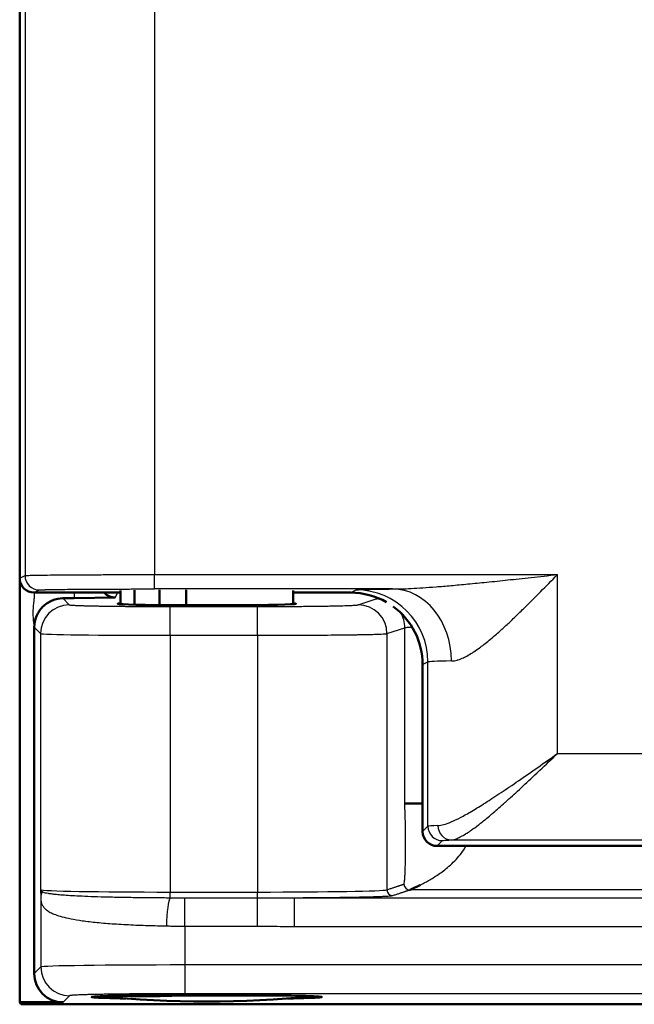
# Model space of a CAD drawing. Units: millimetres. Extents: x 2 to 1680, y 2 to 1186.
# Drawn here: x 588 to 610, y 469 to 504 of the extents above; entities that cross this region are included whole.
import ezdxf

# ---------------------------------------------------------------- set-up
doc = ezdxf.new("R2010")
doc.units = ezdxf.units.MM
doc.header["$LTSCALE"] = 2
doc.layers.add('Sichtbar (ISO)', color=7, linetype='Continuous', lineweight=50)
doc.layers.add('Sichtbar schmal (ISO)', color=1, linetype='Continuous', lineweight=25)

msp = doc.modelspace()

# ---------------------------------------------------------------- linework, layer by layer
at = {"layer": 'Sichtbar (ISO)'}
for p, q in [((588.3538209, 484.210128), (588.3538209, 512.2102422)), ((588.3589134, 469.4800054), (588.3589134, 484.1389514)), ((588.8538209, 483.7101851), (591.8538209, 483.7101851)), ((591.8538209, 483.3100102), (591.8538209, 483.7843635)), ((592.3447746, 483.2918639), (592.3447746, 483.7987156)), ((593.2059416, 483.2778106), (593.2059416, 483.804656)), ((594.1335437, 483.2710132), (594.1335437, 483.8097783)), ((597.8538209, 483.3100102), (597.8538209, 483.7843635)), ((597.8538209, 483.7101851), (599.8538209, 483.7101851)), ((591.6764632, 483.5421377), (590.2446999, 483.5171462)), ((588.8589134, 470.4798531), (588.8589134, 482.507337)), ((602.3538209, 475.410109), (602.3538209, 481.2104707)), ((833.8545063, 474.9101851), (602.8537448, 474.9101851)), ((592.6855587, 469.721956), (592.6855587, 469.6956707)), ((593.7716863, 469.7108465), (593.7716863, 469.7305003)), ((597.7821369, 469.7108465), (593.7716863, 469.7108465)), ((589.8587611, 469.4800054), (588.3589134, 469.4800054)), ((588.3938209, 469.4101851), (588.3589134, 469.4800054)), ((838.324006, 469.4101851), (588.3938209, 469.4101851))]:
    msp.add_line(p, q, dxfattribs=at)
msp.add_arc((594.8538209, 507.5101851), 38, 264.42244238, 275.57755762, dxfattribs=at)
for centre, major_axis, ratio, start_param, end_param in [((588.8538971, 484.2102042), (-0.4473056, -0.2236357), 0.9998096356, 5.8196443071, 7.3902883349), ((591.67654, 484.0422152), (0.4291124, 0.2704185), 0.9805076389, 3.2963209871, 4.158761317), ((599.8534401, 481.2100899), (2.2365278, 1.1181787), 0.9998096356, 0.5849786071, 1.1071030277), ((588.8303475, 483.5419321), (-2.0000392, 0.0000656), 0.0174945472, 2.1080042334, 2.3562736123), ((594.8538209, 483.323643), (-3.1, 0), 0.0174550649, 6.0284972529, 9.679466015), ((599.8534401, 481.2100899), (2.2365278, 1.1181787), 0.9998096356, 5.8196443071, 6.7576610763), ((604.2309747, 476.3842638), (-2.4997282, 0.0001085), 0.0000457504, 5.5618781273, 6.2300855979), ((602.8538971, 475.4102613), (-0.3536611, -0.3536611), 0.9996954599, 5.4979394369, 7.0684311774), ((589.8590658, 470.4801577), (-0.7073222, -0.7073222), 0.9996954599, 5.497939437, 7.0684311774), ((594.8538209, 469.6632836), (-4, 0), 0.0174550649, 2.3458146796, 7.0789632812), ((592.5315901, 507.5101851), (0, -37.8150237), 0.7845137781, 6.2574312596, 6.2883753269), ((592.8514052, 507.5101851), (0, -37.8150237), 0.8450354198, 6.2779952875, 6.3119885444)]:
    msp.add_ellipse(centre, major_axis=major_axis, ratio=ratio, start_param=start_param, end_param=end_param, dxfattribs=at)
for points, knots in [([(588.8589115, 482.5073875), (588.8590339, 482.6337153), (588.8843098, 482.7676817), (588.9865989, 483.0142012), (589.063736, 483.1266871), (589.2453349, 483.3089111), (589.3628889, 483.3874461), (589.6102514, 483.488123), (589.7396838, 483.510648), (589.853845, 483.5118374)], [0.00009257572, 0.00009257572, 0.00009257572, 0.00009257572, 0.03779407427, 0.03779407427, 0.07558814854, 0.07558814854, 0.11548135222, 0.11548135222, 0.15533946333, 0.15533946333, 0.15533946333, 0.15533946333]), ([(601.9045256, 473.384917), (601.9091008, 473.3863805), (601.9321539, 473.3961474), (602.0080792, 473.4293131), (602.1121262, 473.477351), (602.2054922, 473.5227951), (602.2611962, 473.5509198), (602.2727738, 473.5568082)], [0, 0, 0, 0, 0.05555555556, 0.11111111111, 0.16666666667, 0.22222222222, 0.23657256418, 0.23657256418, 0.23657256418, 0.23657256418])]:
    msp.add_open_spline(points, degree=3, knots=knots, dxfattribs=at)
at = {"layer": 'Sichtbar schmal (ISO)'}
for p, q in [((588.5384733, 512.1179247), (588.538472, 484.3024455)), ((593.0377846, 512.0836265), (593.0377846, 484.3367437)), ((588.3538209, 484.210128), (588.538472, 484.3024455)), ((593.0377846, 484.3367437), (607.0377845, 484.3367437)), ((593.0377846, 483.8367628), (593.0377846, 484.3367437)), ((607.0377846, 478.1201029), (607.0377845, 484.3367437)), ((588.8538209, 483.7101851), (589.0383938, 483.8024645)), ((588.8589099, 483.7101851), (588.8589099, 483.5069247)), ((590.2446999, 483.7101851), (590.2446999, 483.5171462)), ((591.6764632, 483.5421377), (591.7604805, 483.7101851)), ((601.3115406, 483.8367621), (593.0377846, 483.8367628)), ((599.8538209, 483.7101851), (600.0388498, 483.8026911)), ((589.853845, 483.5118374), (590.0783203, 483.2873621)), ((600.1142323, 483.2852309), (600.7362169, 483.4923624)), ((593.5777872, 483.2273355), (596.619029, 483.2273355)), ((593.5777872, 482.2274879), (593.5777872, 483.2273355)), ((596.619029, 482.2274879), (596.619029, 483.2273355)), ((588.8589134, 482.5070641), (589.0784726, 482.2875144)), ((589.0784726, 482.2875144), (589.0784727, 473.3905955)), ((601.1128613, 482.2853832), (601.7348436, 482.4924858)), ((601.1128613, 482.2853832), (601.1128618, 473.3877337)), ((601.7347208, 476.3843783), (601.7348437, 482.4924858)), ((593.5777872, 482.2274879), (596.619029, 482.2274879)), ((593.5777872, 482.2274879), (593.5777872, 473.3099885)), ((596.619029, 482.2274879), (596.619029, 473.3099885)), ((602.3538209, 481.2104707), (602.5384711, 481.3027882)), ((602.5384716, 475.594758), (602.5384711, 481.3027882)), ((607.0377846, 478.1201029), (832.1828363, 478.1201029)), ((604.2239704, 476.2173231), (604.2239747, 476.2174234)), ((604.4935272, 476.384429), (604.4934104, 476.384429)), ((605.1737916, 476.3844291), (605.173742, 476.3844291)), ((602.3538209, 475.410109), (602.5384716, 475.594758)), ((602.8537448, 474.9101851), (603.0383938, 475.0948341)), ((603.3476351, 475.1205656), (832.1828363, 475.1205598)), ((836.8337971, 473.3849616), (601.9045255, 473.384917)), ((589.0878801, 473.0838938), (589.0873527, 470.7082921)), ((593.5777872, 473.3099885), (596.619029, 473.3099885)), ((593.5777872, 473.113778), (593.5777872, 473.3099885)), ((594.0865909, 472.1267725), (594.0865909, 473.1127858)), ((594.0865909, 473.1127858), (596.6190298, 473.1127847)), ((596.6190284, 472.1267725), (596.6190316, 473.1127815)), ((596.619029, 473.1127858), (596.619029, 473.3099885)), ((597.9039702, 472.1132967), (597.9039702, 473.1131444)), ((597.9039703, 473.1131442), (832.6312359, 473.1131444)), ((594.0865909, 472.1267725), (596.6190282, 472.1267725)), ((594.0865909, 472.1267725), (594.0865909, 470.7768938)), ((597.9039701, 472.1132967), (832.6312359, 472.1132967)), ((589.0873527, 470.7082921), (588.8589134, 470.4798531)), ((832.6312359, 470.7768938), (594.0865909, 470.7768938)), ((594.0865909, 470.7768938), (594.0865909, 469.7770461)), ((590.0872001, 469.7084444), (589.8587611, 469.4800054)), ((832.6312359, 469.7770461), (594.0865909, 469.7770461))]:
    msp.add_line(p, q, dxfattribs=at)
for centre, major_axis, ratio, start_param, end_param in [((589.0384013, 484.3024455), (0.223593, -0.4472205), 0.9998096353, 4.2488484052, 5.8194773106), ((600.0388577, 481.3027882), (-1.1179643, 2.2361), 0.9998096355, 4.2488481568, 5.8194950043), ((601.3115401, 481.3368591), (-0.0310221, 2.4998066), 0.8180143974, 4.7022375017, 6.2680152906), ((590.0783202, 482.2875144), (-0.7071068, -0.7071068), 0.9996954599, 3.9271429877, 5.4976348386), ((600.1142323, 482.2853832), (-0.3159965, 0.9487604), 0.9984778551, 4.3913386299, 5.9612215681), ((600.7362923, 482.4925125), (-0.3159895, 0.9487674), 0.9984777741, 5.7891699122, 5.9613059653), ((600.7362923, 482.4925125), (0.3159895, -0.9487674), 0.9984777741, 1.2497282105, 1.7904700375), ((593.5777392, 482.2885808), (4.4999528, -0.0000003), 0.0135763519, 3.1590542066, 4.7123996471), ((607.0384807, 481.3017231), (-4.5006958, -0.0000008), 0.0135738158, 5.6704242043, 6.2657372769), ((607.0385502, 475.5935409), (-4.5007632, -0.0000008), 0.0155137374, 5.8870249711, 6.2657419627), ((603.0384001, 475.594758), (0.353553, -0.3535538), 0.9996954592, 3.9271441463, 5.4976233111), ((603.34765, 475.6204976), (0.0208286, -0.4995641), 0.9224209335, 4.6739768925, 6.2379805174), ((593.5777872, 473.3920272), (4.5, -0.0000001), 0.0182308316, 3.1590459463, 4.7123889884), ((594.2925942, 473.4046547), (-5.2149149, -0.0056342), 0.0931510314, 0.0173460571, 0.1436024222), ((596.619029, 473.3920271), (4.5, 0.0000001), 0.0182308164, 4.7123889763, 6.2308254296), ((601.3125878, 473.3877337), (0.0631993, -0.1897521), 0.9984778551, 4.3913386299, 5.9612215682), ((601.9054868, 473.5858484), (0.0635038, -0.1906662), 0.9984778551, 4.3961287515, 5.956431407), ((593.5777873, 472.1327247), (0.0253177, 0.9996803), 0.1271609591, 0.1965927209, 1.5740157143), ((594.085329, 477.5653649), (23.3980848, 0.0026472), 0.1902967383, 4.6906741507, 4.7124213848), ((590.0872001, 470.7082921), (-0.7071068, 0.7071068), 0.9996954599, 0.7855504566, 2.3560421969), ((594.0864844, 470.7070746), (4.9998927, 0.0000012), 0.0139641388, 1.5707750196, 3.1241371032)]:
    msp.add_ellipse(centre, major_axis=major_axis, ratio=ratio, start_param=start_param, end_param=end_param, dxfattribs=at)
for points in [[(588.538472, 484.3024455), (588.5424917, 484.3042284), (588.5857935, 484.3078029), (588.7578855, 484.3130685), (589.0345478, 484.3180881), (589.4089851, 484.3227185), (589.8708615, 484.3268346), (590.4094274, 484.3303451), (591.0127663, 484.3331686), (591.6645887, 484.335227), (592.3463481, 484.3364702), (592.8078813, 484.3367436), (593.0377846, 484.3367437)], [(600.0388507, 483.8026916), (600.043513, 483.8050164), (600.0829262, 483.8096967), (600.2414219, 483.8168577), (600.5006339, 483.8238881), (600.8583036, 483.8306401), (601.151059, 483.8347667), (601.3115399, 483.8367621)], [(600.7362169, 483.4923624), (600.7491072, 483.496645), (600.786217, 483.5007581), (600.8464235, 483.5047313)], [(601.1128618, 473.3877337), (601.1340667, 473.3947962), (601.1750488, 473.4084458), (601.2320862, 473.4274429), (601.2851467, 473.4451153), (601.3344614, 473.4615402), (601.3802795, 473.4768004), (601.4228254, 473.4909711), (601.4623012, 473.5041184), (601.4989077, 473.5163122), (601.5328228, 473.5276037), (601.5641801, 473.5380596), (601.5931007, 473.5476609), (601.619722, 473.5566018), (601.6441853, 473.5645969), (601.6665935, 473.5722629), (601.6868993, 473.5793217), (601.6990679, 473.5806999), (601.7048004, 473.5848859)], [(601.3125878, 473.1877642), (601.3337926, 473.1948267), (601.3747747, 473.2084763), (601.4318121, 473.2274733), (601.4848726, 473.2451457), (601.5341874, 473.2615707), (601.5800054, 473.2768309), (601.6225515, 473.2910014), (601.6620267, 473.3041493), (601.6986347, 473.3163415), (601.7325455, 473.3276374), (601.7639148, 473.3380813), (601.7928043, 473.3477137), (601.8194999, 473.3565802), (601.8438106, 473.3647281), (601.8664213, 473.3721914), (601.8870229, 473.3789541), (601.8965177, 473.3830091), (601.9045255, 473.384917)], [(589.1312557, 473.3296049), (589.1432651, 473.3224413), (589.1718864, 473.3076884), (589.2400335, 473.2877809), (589.3329433, 473.2683082), (589.459137, 473.2492972), (589.625947, 473.2302348), (589.8368843, 473.211756), (590.0966926, 473.1939269), (590.4191216, 473.1765845), (590.8172492, 473.159978), (591.3014116, 473.1447193), (591.8554172, 473.1320301), (592.44602, 473.1226157), (593.0501403, 473.1164796), (593.4077155, 473.1144686), (593.5777871, 473.1137779)], [(597.9039703, 473.1131444), (598.037618, 473.1138074), (598.3005214, 473.1153333), (598.6850171, 473.1182498), (599.0496001, 473.1217166), (599.3958059, 473.1257348), (599.7211512, 473.1302834), (600.0229759, 473.1353316), (600.2981398, 473.1408324), (600.544265, 473.1467389), (600.7591656, 473.1529985), (600.9407853, 473.1595425), (601.0884296, 473.1663307), (601.2019858, 473.1733743), (601.2791683, 473.1805978), (601.3054097, 473.1853733), (601.3125878, 473.1877641)]]:
    msp.add_open_spline(points, degree=3, dxfattribs=at)
for points, knots in [([(601.3115406, 483.8367628), (601.4040692, 483.8369542), (601.5045013, 483.8386027), (601.6121292, 483.8417375), (601.7197573, 483.8448723), (601.8345812, 483.8494676), (601.9587962, 483.8556452), (602.0830112, 483.8618228), (602.2166173, 483.8695969), (602.3604567, 483.8790671), (602.5042961, 483.8885374), (602.6583688, 483.8997117), (602.822132, 483.912561), (602.9858952, 483.9254102), (603.1593488, 483.9399261), (603.3430819, 483.9561383), (603.5268151, 483.9723505), (603.7208277, 483.9902538), (603.9267913, 484.0099775), (604.1327549, 484.0297012), (604.3506694, 484.0512482), (604.5815111, 484.0746726), (604.8123528, 484.0980971), (605.0561217, 484.1234019), (605.3131419, 484.1505424), (605.5701621, 484.1776829), (605.8404334, 484.2066482), (606.1274876, 484.2377035), (606.4145418, 484.2687588), (606.7183787, 484.301909), (607.0377845, 484.3367437)], [0.0000002643, 0.0000002643, 0.0000002643, 0.0000002643, 0.1, 0.1, 0.1, 0.2, 0.2, 0.2, 0.3, 0.3, 0.3, 0.4, 0.4, 0.4, 0.5, 0.5, 0.5, 0.6, 0.6, 0.6, 0.7, 0.7, 0.7, 0.8, 0.8, 0.8, 0.9, 0.9, 0.9, 1, 1, 1, 1]), ([(603.356627, 481.336858), (603.359848, 481.3369197), (603.3630828, 481.3370071), (603.3663313, 481.3371202), (603.4232917, 481.339103), (603.4844638, 481.3489723), (603.5498825, 481.3667365), (603.5608804, 481.369723), (603.5719975, 481.3729327), (603.5832391, 481.3763694), (603.6426789, 481.394541), (603.7055871, 481.4190114), (603.7727386, 481.4502067), (603.7938163, 481.4599985), (603.8153147, 481.4704464), (603.8372431, 481.4815726), (603.8983888, 481.512597), (603.96288, 481.5488906), (604.0309262, 481.590706), (604.064994, 481.6116413), (604.0999616, 481.6339495), (604.135805, 481.6576464), (604.1972292, 481.6982554), (604.2612266, 481.7429489), (604.327713, 481.7916187), (604.3777341, 481.8282355), (604.4291682, 481.8671084), (604.4820407, 481.9082692), (604.5404534, 481.9537432), (604.6006208, 482.0020117), (604.6626213, 482.0530658), (604.731018, 482.1093869), (604.8016374, 482.1691066), (604.8746677, 482.2323887), (604.9277598, 482.278394), (604.9821251, 482.3262824), (605.037862, 482.3761027), (605.1284787, 482.4571), (605.222707, 482.5432), (605.3207153, 482.6345551), (605.3659126, 482.6766843), (605.4119135, 482.7199284), (605.4587485, 482.7642903), (605.5759243, 482.8752787), (605.6982879, 482.9932718), (605.825927, 483.1182063), (605.8599335, 483.1514922), (605.8943152, 483.1852675), (605.9290769, 483.2195248), (606.0769016, 483.3652043), (606.2315572, 483.5196507), (606.3946142, 483.6840175), (606.4138188, 483.7033764), (606.4331408, 483.7228708), (606.4525845, 483.7425012), (606.6371155, 483.9288037), (606.8324455, 484.1275722), (607.0377845, 484.3367437)], [0.00000001931, 0.00000001931, 0.00000001931, 0.00000001931, 0.0053954228, 0.0053954228, 0.0053954228, 0.1, 0.1, 0.1, 0.11590456093, 0.11590456093, 0.11590456093, 0.2, 0.2, 0.2, 0.22639619367, 0.22639619367, 0.22639619367, 0.3, 0.3, 0.3, 0.33685034457, 0.33685034457, 0.33685034457, 0.4, 0.4, 0.4, 0.44751075049, 0.44751075049, 0.44751075049, 0.5, 0.5, 0.5, 0.55790431222, 0.55790431222, 0.55790431222, 0.6, 0.6, 0.6, 0.66843886526, 0.66843886526, 0.66843886526, 0.7, 0.7, 0.7, 0.77896230313, 0.77896230313, 0.77896230313, 0.8, 0.8, 0.8, 0.88946316309, 0.88946316309, 0.88946316309, 0.9, 0.9, 0.9, 1, 1, 1, 1]), ([(589.0383938, 483.8024645), (589.0413865, 483.8039548), (589.0551417, 483.8054318), (589.0797887, 483.8069025), (589.0847958, 483.8072013), (589.0902565, 483.8074998), (589.0961758, 483.8077981), (589.1269005, 483.8093465), (589.1698426, 483.8108895), (589.2247615, 483.8124026), (589.2325032, 483.8126159), (589.2404818, 483.8128286), (589.248695, 483.8130406), (589.3099069, 483.8146209), (589.3842509, 483.8161645), (589.4709617, 483.817655), (589.4784197, 483.8177832), (589.4859693, 483.8179111), (589.4936097, 483.8180385), (589.5867247, 483.8195912), (589.6933504, 483.8210841), (589.8121122, 483.8224977), (589.816392, 483.8225486), (589.8206876, 483.8225994), (589.8249989, 483.8226502), (589.9489433, 483.8241087), (590.0858581, 483.8254814), (590.2341377, 483.826753), (590.3824173, 483.8280246), (590.5420616, 483.8291953), (590.711324, 483.8302513), (590.7204612, 483.8303083), (590.7296263, 483.830365), (590.738819, 483.8304213), (590.8999182, 483.8314086), (591.0695069, 483.8322925), (591.2454556, 483.8330623), (591.2637608, 483.8331424), (591.2821346, 483.8332212), (591.300575, 483.8332989), (591.4694976, 483.8340098), (591.6440095, 483.8346162), (591.8223423, 483.8351122), (591.8505822, 483.8351907), (591.8789178, 483.8352665), (591.9073371, 483.8353396), (592.077975, 483.835778), (592.2516338, 483.8361158), (592.4256832, 483.8363517), (592.4638963, 483.8364034), (592.5021274, 483.8364502), (592.5403874, 483.8364921), (592.7054136, 483.8366727), (592.8709661, 483.8367627), (593.0377846, 483.8367628)], [0, 0, 0, 0, 0.0831147488, 0.0831147488, 0.0831147488, 0.1, 0.1, 0.1, 0.1876450687, 0.1876450687, 0.1876450687, 0.2, 0.2, 0.2, 0.2920800925, 0.2920800925, 0.2920800925, 0.3, 0.3, 0.3, 0.3965216252, 0.3965216252, 0.3965216252, 0.4, 0.4, 0.4, 0.5, 0.5, 0.5, 0.6, 0.6, 0.6, 0.6053982211, 0.6053982211, 0.6053982211, 0.7, 0.7, 0.7, 0.7098420662, 0.7098420662, 0.7098420662, 0.8, 0.8, 0.8, 0.8142769698, 0.8142769698, 0.8142769698, 0.9, 0.9, 0.9, 0.918820742, 0.918820742, 0.918820742, 1, 1, 1, 1]), ([(588.8589115, 482.5073875), (588.858806, 482.6196028), (588.821011, 482.8398956), (588.821012, 483.1744146), (588.8589099, 483.3950242), (588.8589099, 483.5069247)], [0.00093037435, 0.00093037435, 0.00093037435, 0.00093037435, 0.33333333333, 0.66666666667, 1, 1, 1, 1]), ([(590.0783203, 483.2873621), (590.078519, 483.2871633), (590.078774, 483.286964), (590.0809055, 483.2855997), (590.0846634, 483.2844174), (590.0962537, 483.2820555), (590.1039461, 483.2808771), (590.1153492, 483.2795004), (590.1168958, 483.2793193), (590.1214341, 483.2788041), (590.1245478, 483.2784689), (590.1401953, 483.2768697), (590.1550681, 483.2755882), (590.1892116, 483.273082), (590.2081004, 483.2718597), (590.2313267, 483.2705313), (590.2329734, 483.270438), (590.2429435, 483.2698775), (590.251632, 483.2694087), (590.2819882, 483.2678363), (590.3054051, 483.2667268), (590.356512, 483.2645101), (590.3841866, 483.263403), (590.4239384, 483.2619353), (590.4340947, 483.2615697), (590.4612893, 483.2606154), (590.4787125, 483.260028), (590.5365068, 483.2581557), (590.5792673, 483.256882), (590.6651483, 483.2545268), (590.7076132, 483.2534404), (590.779872, 483.2517153), (590.8083341, 483.2510635), (590.8905286, 483.249258), (590.9460752, 483.2481251), (591.0511113, 483.2461355), (591.0997947, 483.2452667), (591.1896621, 483.2437561), (591.2303164, 483.2431043), (591.3334899, 483.2415271), (591.3969933, 483.2406235), (591.5133795, 483.2390817), (591.565719, 483.2384275), (591.6703507, 483.2371937), (591.7226051, 483.2366125), (591.8465094, 483.235313), (591.9185947, 483.2346174), (592.037372, 483.2335632), (592.0837345, 483.2331742), (592.1912951, 483.2323216), (592.2525795, 483.2318728), (592.3804147, 483.2310087), (592.4469454, 483.2306001), (592.5588998, 483.2299759), (592.6045943, 483.2297393), (592.7166245, 483.2292012), (592.7825183, 483.2289221), (592.9204092, 483.2284087), (592.9921064, 483.2281846), (593.0882188, 483.2279346), (593.1141314, 483.2278725), (593.2002765, 483.2276824), (593.2593248, 483.2275803), (593.3229617, 483.2274973), (593.3289153, 483.2274898), (593.3940445, 483.2274107), (593.4517763, 483.2273671), (593.5315946, 483.2273395), (593.5548039, 483.2273355), (593.5777872, 483.2273355)], [0, 0, 0, 0, 0.0075110973, 0.0075110973, 0.0512901966, 0.0512901966, 0.0936096096, 0.0936096096, 0.1, 0.1, 0.1117583781, 0.1117583781, 0.1558791891, 0.1558791891, 0.1969012568, 0.1969012568, 0.2, 0.2, 0.2154870407, 0.2154870407, 0.2517946677, 0.2517946677, 0.2879728492, 0.2879728492, 0.3, 0.3, 0.3194437532, 0.3194437532, 0.3622835161, 0.3622835161, 0.4, 0.4, 0.4233607954, 0.4233607954, 0.4656255302, 0.4656255302, 0.5, 0.5, 0.5272729334, 0.5272729334, 0.5678633692, 0.5678633692, 0.6, 0.6, 0.6312216134, 0.6312216134, 0.6732825095, 0.6732825095, 0.7, 0.7, 0.7351132403, 0.7351132403, 0.7733687948, 0.7733687948, 0.8, 0.8, 0.8392187004, 0.8392187004, 0.8834593676, 0.8834593676, 0.9, 0.9, 0.939002987, 0.939002987, 0.943039492, 0.943039492, 0.9832698985, 0.9832698985, 1, 1, 1, 1]), ([(596.619029, 483.2273355), (596.6556973, 483.2273355), (596.6926551, 483.2273455), (596.7299265, 483.2273661), (596.7921614, 483.2274004), (596.8552719, 483.2274641), (596.9193529, 483.2275604), (596.9815239, 483.2276538), (597.0446086, 483.2277779), (597.1086692, 483.2279362), (597.1176607, 483.2279584), (597.1266713, 483.2279813), (597.1357012, 483.2280049), (597.1785065, 483.2281167), (597.2217467, 483.2282437), (597.2653593, 483.2283867), (597.3407889, 483.2286341), (597.417335, 483.2289299), (597.4946472, 483.2292784), (597.5599677, 483.2295729), (597.6258342, 483.229905), (597.692012, 483.2302773), (597.7387982, 483.2305404), (597.7857462, 483.2308234), (597.8327387, 483.2311267), (597.9045573, 483.2315902), (597.9764799, 483.2321013), (598.0480892, 483.2326603), (598.1196985, 483.2332194), (598.190994, 483.2338264), (598.2615572, 483.2344809), (598.3099898, 483.2349302), (598.3580844, 483.2354018), (598.4057177, 483.2358954), (598.4764035, 483.2366278), (598.5460726, 483.2374088), (598.614352, 483.2382358), (598.6779961, 483.2390067), (598.7404325, 483.2398177), (598.8013743, 483.240666), (598.8472403, 483.2413045), (598.8922674, 483.2419642), (598.9363412, 483.2426438), (598.9998634, 483.2436233), (599.0614036, 483.2446442), (599.1206739, 483.2457016), (599.173044, 483.2466358), (599.2236422, 483.2475985), (599.2722942, 483.2485859), (599.312051, 483.2493927), (599.3505191, 483.2502159), (599.3876094, 483.2510531), (599.482919, 483.2532045), (599.5690792, 483.2554483), (599.6452715, 483.2577361), (599.6761097, 483.2586621), (599.705324, 483.2595953), (599.7328991, 483.2605328), (599.7701903, 483.2618006), (599.8044819, 483.2630763), (599.8358149, 483.2643521), (599.8608342, 483.2653709), (599.8839681, 483.2663897), (599.9052607, 483.267405), (599.92568, 483.2683785), (599.9444179, 483.2693488), (599.9615211, 483.2703112), (599.9814668, 483.2714335), (599.9991885, 483.2725451), (600.0148298, 483.2736389), (600.030229, 483.2747158), (600.0436121, 483.2757753), (600.0551623, 483.2768111), (600.0656906, 483.2777552), (600.074648, 483.2786796), (600.082243, 483.2795856), (600.0905453, 483.280576), (600.0972204, 483.2815442), (600.1025049, 483.2824924), (600.1076957, 483.2834238), (600.1115444, 483.2843359), (600.1142323, 483.2852309)], [0, 0, 0, 0, 0.0245975176, 0.0245975176, 0.0245975176, 0.0656698938, 0.0656698938, 0.0656698938, 0.1055180664, 0.1055180664, 0.1055180664, 0.1111111111, 0.1111111111, 0.1111111111, 0.1376242001, 0.1376242001, 0.1376242001, 0.1834794612, 0.1834794612, 0.1834794612, 0.2222222222, 0.2222222222, 0.2222222222, 0.2496124695, 0.2496124695, 0.2496124695, 0.2914729014, 0.2914729014, 0.2914729014, 0.3333333333, 0.3333333333, 0.3333333333, 0.3620652001, 0.3620652001, 0.3620652001, 0.4047020955, 0.4047020955, 0.4047020955, 0.4444444444, 0.4444444444, 0.4444444444, 0.4743552521, 0.4743552521, 0.4743552521, 0.5174647843, 0.5174647843, 0.5174647843, 0.5555555556, 0.5555555556, 0.5555555556, 0.5866820099, 0.5866820099, 0.5866820099, 0.6666666667, 0.6666666667, 0.6666666667, 0.6990398449, 0.6990398449, 0.6990398449, 0.7428196363, 0.7428196363, 0.7428196363, 0.7777777778, 0.7777777778, 0.7777777778, 0.8113021444, 0.8113021444, 0.8113021444, 0.8503980348, 0.8503980348, 0.8503980348, 0.8888888889, 0.8888888889, 0.8888888889, 0.9239745172, 0.9239745172, 0.9239745172, 0.9623272708, 0.9623272708, 0.9623272708, 1, 1, 1, 1]), ([(596.619029, 482.2274879), (596.6659999, 482.2274878), (596.7135343, 482.2274978), (596.7616111, 482.2275185), (596.8518178, 482.2275573), (596.9439366, 482.2276339), (597.0377913, 482.227753), (597.1183713, 482.2278553), (597.2002303, 482.2279889), (597.2832277, 482.2281571), (597.3383497, 482.2282688), (597.3939717, 482.2283956), (597.4500313, 482.2285385), (597.5467841, 482.2287851), (597.6448432, 482.2290798), (597.7438575, 482.2294268), (597.8280906, 482.229722), (597.9130142, 482.2300552), (597.9983835, 482.2304288), (598.0585912, 482.2306923), (598.119022, 482.2309756), (598.1795196, 482.2312792), (598.3469111, 482.2321195), (598.5148128, 482.233117), (598.6799384, 482.2342718), (598.6968542, 482.2343901), (598.713741, 482.23451), (598.7305952, 482.2346316), (598.7929555, 482.2350813), (598.8548763, 482.2355534), (598.9162004, 482.2360476), (599.0917124, 482.2374619), (599.2623107, 482.2390583), (599.4246613, 482.2408159), (599.4837157, 482.2414552), (599.5416874, 482.2421158), (599.5984296, 482.2427963), (599.6753076, 482.2437183), (599.749927, 482.244677), (599.8219818, 482.2456684), (599.8940367, 482.2466597), (599.9635265, 482.2476836), (600.0301851, 482.2487354), (600.0813754, 482.2495432), (600.1309027, 482.2503673), (600.1786523, 482.2512055), (600.3011514, 482.2533558), (600.4118862, 482.2555988), (600.5098047, 482.2578861), (600.5494799, 482.2588129), (600.5870658, 482.259747), (600.6225422, 482.2606854), (600.6666684, 482.2618526), (600.7075299, 482.2630263), (600.7451686, 482.2642005), (600.7810637, 482.2653203), (600.8140281, 482.2664405), (600.8441416, 482.2675558), (600.8704451, 482.2685301), (600.8945761, 482.2695007), (600.9165983, 482.2704635), (600.9674796, 482.2726881), (601.0070501, 482.2748709), (601.0369064, 482.2769629), (601.0503727, 482.2779065), (601.0618778, 482.2788318), (601.0716437, 482.2797381), (601.0831422, 482.2808052), (601.0922308, 482.281846), (601.099254, 482.2828598), (601.1052146, 482.2837203), (601.1096867, 482.2845614), (601.1128598, 482.2853832)], [0.00000000013, 0.00000000013, 0.00000000013, 0.00000000013, 0.02476162389, 0.02476162389, 0.02476162389, 0.07122200267, 0.07122200267, 0.07122200267, 0.11111111111, 0.11111111111, 0.11111111111, 0.13760313826, 0.13760313826, 0.13760313826, 0.18332546675, 0.18332546675, 0.18332546675, 0.22222222222, 0.22222222222, 0.22222222222, 0.24965461316, 0.24965461316, 0.24965461316, 0.32555763894, 0.32555763894, 0.32555763894, 0.33333333333, 0.33333333333, 0.33333333333, 0.36210335666, 0.36210335666, 0.36210335666, 0.44444444444, 0.44444444444, 0.44444444444, 0.47439570203, 0.47439570203, 0.47439570203, 0.51497562879, 0.51497562879, 0.51497562879, 0.55555555556, 0.55555555556, 0.55555555556, 0.58671884664, 0.58671884664, 0.58671884664, 0.66666666667, 0.66666666667, 0.66666666667, 0.69906040488, 0.69906040488, 0.69906040488, 0.7393523756, 0.7393523756, 0.7393523756, 0.77777777778, 0.77777777778, 0.77777777778, 0.81134143595, 0.81134143595, 0.81134143595, 0.88888888889, 0.88888888889, 0.88888888889, 0.92386571856, 0.92386571856, 0.92386571856, 0.96504792525, 0.96504792525, 0.96504792525, 1, 1, 1, 1]), ([(601.7349262, 482.4924858), (601.7394427, 482.4945845), (601.7483866, 482.496673), (601.7750216, 482.500816), (601.7927393, 482.5028705), (601.8358014, 482.5068392), (601.8608197, 482.5087558), (601.9180323, 482.5124932), (601.9501414, 482.5143148), (601.985744, 482.5160925)], [0, 0, 0, 0, 0.06741141439, 0.06741141439, 0.13502970777, 0.13502970777, 0.2, 0.2, 0.26421713578, 0.26421713578, 0.26421713578, 0.26421713578]), ([(602.8863664, 475.6204836), (602.944402, 475.62264), (603.0111931, 475.6339664), (603.0874955, 475.6549212), (603.1637978, 475.675876), (603.2495759, 475.7064592), (603.3461165, 475.7473169), (603.4426571, 475.7881747), (603.549972, 475.8393069), (603.6691547, 475.9014198), (603.7883374, 475.9635328), (603.9193972, 476.0366264), (604.0631189, 476.1211596), (604.2068406, 476.2056928), (604.3632355, 476.3016656), (604.5324063, 476.4090484), (604.7015772, 476.5164312), (604.8835748, 476.635224), (605.0764809, 476.7637695), (605.2693869, 476.8923151), (605.473152, 477.0306135), (605.6869248, 477.1775619), (605.9006977, 477.3245104), (606.124586, 477.4801088), (606.3509003, 477.6382647), (606.5772147, 477.7964205), (606.8059104, 477.9571337), (607.0377846, 478.1201029)], [0, 0, 0, 0, 0.1111111111, 0.1111111111, 0.1111111111, 0.2222222222, 0.2222222222, 0.2222222222, 0.3333333333, 0.3333333333, 0.3333333333, 0.4444444444, 0.4444444444, 0.4444444444, 0.5555555556, 0.5555555556, 0.5555555556, 0.6666666667, 0.6666666667, 0.6666666667, 0.7777777778, 0.7777777778, 0.7777777778, 0.8888888889, 0.8888888889, 0.8888888889, 1, 1, 1, 1]), ([(603.3476351, 475.1205825), (603.3765958, 475.1220363), (603.4080678, 475.1269402), (603.4421368, 475.1354453), (603.4686846, 475.1420728), (603.4968089, 475.1508871), (603.526531, 475.1619226), (603.5683137, 475.1774361), (603.6132756, 475.1973216), (603.6616801, 475.2217385), (603.6918958, 475.2369803), (603.7234534, 475.2539889), (603.7564325, 475.2728283), (603.8139836, 475.3057046), (603.8758553, 475.3441518), (603.9423178, 475.3883882), (603.9749529, 475.4101097), (604.008693, 475.4332249), (604.0435833, 475.4577723), (604.120446, 475.5118495), (604.2028684, 475.5728707), (604.2911036, 475.6410294), (604.3244896, 475.666819), (604.3587055, 475.6936274), (604.3937734, 475.721472), (604.4934822, 475.8006426), (604.6000456, 475.8881972), (604.7135289, 475.9840816), (604.7454416, 476.0110453), (604.7778996, 476.0386645), (604.8109078, 476.0669396), (604.9365681, 476.1745813), (605.0701744, 476.2917907), (605.2107352, 476.4174488), (605.2383941, 476.4421752), (605.2663208, 476.467226), (605.2945091, 476.4925927), (605.447188, 476.6299885), (605.6075276, 476.7766527), (605.7750276, 476.9316242), (605.7956093, 476.9506665), (605.8162988, 476.9698333), (605.8370951, 476.9891226), (606.0167582, 477.1557661), (606.2044085, 477.3317384), (606.3943246, 477.5108588), (606.4052963, 477.5212068), (606.4162755, 477.5315651), (606.4272611, 477.5419325), (606.6284036, 477.7317559), (606.8317076, 477.9246312), (607.0377846, 478.1201029)], [0, 0, 0, 0, 0.0624487486, 0.0624487486, 0.0624487486, 0.1111111111, 0.1111111111, 0.1111111111, 0.1795194641, 0.1795194641, 0.1795194641, 0.2222222222, 0.2222222222, 0.2222222222, 0.2967418947, 0.2967418947, 0.2967418947, 0.3333333333, 0.3333333333, 0.3333333333, 0.4139435163, 0.4139435163, 0.4139435163, 0.4444444444, 0.4444444444, 0.4444444444, 0.5311679688, 0.5311679688, 0.5311679688, 0.5555555556, 0.5555555556, 0.5555555556, 0.6483976616, 0.6483976616, 0.6483976616, 0.6666666667, 0.6666666667, 0.6666666667, 0.7656189257, 0.7656189257, 0.7656189257, 0.7777777778, 0.7777777778, 0.7777777778, 0.8828204171, 0.8828204171, 0.8828204171, 0.8888888889, 0.8888888889, 0.8888888889, 1, 1, 1, 1]), ([(601.7048004, 473.584886), (601.70895, 473.5870915), (601.7168623, 473.6108121), (601.7279273, 473.7060715), (601.7372925, 473.8417055), (601.7449879, 474.005353), (601.7510281, 474.1872007), (601.755513, 474.3799229), (601.7586074, 474.5791918), (601.7604765, 474.7903112), (601.7610327, 475.0152621), (601.7601604, 475.2448494), (601.7578328, 475.4759853), (601.7540985, 475.6968304), (601.7500035, 475.8709302), (601.7459, 476.0124232), (601.7416632, 476.1363058), (601.7379448, 476.2375786), (601.7353579, 476.3165499), (601.7348207, 476.3633529), (601.7346724, 476.3843782)], [0, 0, 0, 0, 0.05555555556, 0.11111111111, 0.16666666667, 0.22222222222, 0.27777777778, 0.33333333333, 0.38888888889, 0.44444444444, 0.5, 0.55555555556, 0.61111111111, 0.66666666667, 0.72222222222, 0.77777777778, 0.83333333333, 0.88888888889, 0.94444444444, 0.99992889574, 0.99992889574, 0.99992889574, 0.99992889574]), ([(603.0383938, 475.0948341), (603.0410794, 475.0975107), (603.0524441, 475.1001632), (603.072566, 475.1028048), (603.074606, 475.1030726), (603.0767368, 475.1033403), (603.0789587, 475.1036079), (603.1030971, 475.1065151), (603.137905, 475.1094107), (603.1827473, 475.1122419), (603.187122, 475.1125181), (603.191593, 475.1127937), (603.1961602, 475.1130687), (603.2384083, 475.1156124), (603.2888237, 475.1181053), (603.3476351, 475.1205825)], [0, 0, 0, 0, 0.30264965553, 0.30264965553, 0.30264965553, 0.33333333333, 0.33333333333, 0.33333333333, 0.66666666667, 0.66666666667, 0.66666666667, 0.69918610258, 0.69918610258, 0.69918610258, 0.99999940514, 0.99999940514, 0.99999940514, 0.99999940514]), ([(602.2727738, 473.5568082), (602.3060174, 473.573716), (602.3868438, 473.615646), (602.5217147, 473.6892244), (602.6764266, 473.7794327), (602.8433887, 473.8844162), (603.025647, 474.0101889), (603.217484, 474.1585475), (603.4179563, 474.3365578), (603.6187344, 474.550983), (603.7620761, 474.7412193), (603.8391543, 474.8632482), (603.8665905, 474.9101851)], [0.23657256418, 0.23657256418, 0.23657256418, 0.23657256418, 0.27777777778, 0.33333333333, 0.38888888889, 0.44444444444, 0.5, 0.55555555556, 0.61111111111, 0.66666666667, 0.72222222222, 0.75483103863, 0.75483103863, 0.75483103863, 0.75483103863]), ([(589.0784726, 473.3905955), (589.0794559, 473.3562874), (589.0804393, 473.32196), (589.0814235, 473.287726), (589.0814801, 473.2857579), (589.0815367, 473.28379), (589.0815933, 473.2818225), (589.082521, 473.249567), (589.0834495, 473.2173971), (589.0843805, 473.1853564), (589.084494, 473.1814479), (589.0846076, 473.1775414), (589.0847213, 473.1736369), (589.085596, 473.143581), (589.086473, 473.1136474), (589.0878802, 473.0838935)], [0, 0, 0, 0, 0.3333333333, 0.3333333333, 0.3333333333, 0.3524970942, 0.3524970942, 0.3524970942, 0.6666666667, 0.6666666667, 0.6666666667, 0.7049906292, 0.7049906292, 0.7049906292, 1, 1, 1, 1]), ([(589.1312555, 473.3296045), (589.1219049, 473.3030428), (589.1055734, 473.2492855), (589.0928561, 473.1669294), (589.0876713, 473.1115588), (589.08788, 473.0839023)], [0.00000053567, 0.00000053567, 0.00000053567, 0.00000053567, 0.33333333333, 0.66666666667, 0.99999067714, 0.99999067714, 0.99999067714, 0.99999067714]), ([(589.0878801, 473.0838997), (589.0893667, 473.0431527), (589.095371, 472.9659898), (589.1246078, 472.884942), (589.1749111, 472.7894241), (589.2549438, 472.707391), (589.3729649, 472.6231595), (589.5358064, 472.5443327), (589.7514464, 472.4689533), (590.0367972, 472.3967429), (590.4110155, 472.3282877), (590.8930362, 472.265863), (591.4754588, 472.2138755), (592.1269209, 472.1745699), (592.8217328, 472.1473413), (593.246271, 472.1368652), (593.4505856, 472.1327258)], [0.00000018848, 0.00000018848, 0.00000018848, 0.00000018848, 0.07142857143, 0.14285714286, 0.21428571429, 0.28571428571, 0.35714285714, 0.42857142857, 0.5, 0.57142857143, 0.64285714286, 0.71428571429, 0.78571428571, 0.85714285714, 0.92857142857, 1, 1, 1, 1]), ([(596.6190301, 473.1127858), (596.6727306, 473.1127858), (596.7257561, 473.1127769), (596.8768073, 473.112729), (596.9729388, 473.1126696), (597.0753506, 473.1125984), (597.0846205, 473.1125919), (597.1126887, 473.1125721), (597.1313909, 473.112559), (597.2316333, 473.1124898), (597.3108682, 473.1124397), (597.4333854, 473.1124073), (597.4781864, 473.1124057), (597.5303357, 473.1124228), (597.5384608, 473.112426), (597.6455005, 473.1124757), (597.7402977, 473.1126073), (597.8554842, 473.1129597), (597.8798912, 473.1130462), (597.9039703, 473.1131444)], [0.0000007786, 0.0000007786, 0.0000007786, 0.0000007786, 0.10831562282, 0.10831562282, 0.31289944194, 0.31289944194, 0.33333333333, 0.33333333333, 0.3749747051, 0.3749747051, 0.55803961798, 0.55803961798, 0.66666666667, 0.66666666667, 0.68679562606, 0.68679562606, 0.93275293601, 0.93275293601, 0.99999996558, 0.99999996558, 0.99999996558, 0.99999996558]), ([(593.4505859, 472.1327258), (593.5209559, 472.1313011), (593.5914885, 472.1301776), (593.662098, 472.129303), (593.7327075, 472.1284284), (593.8033938, 472.1278026), (593.8741568, 472.1273884), (593.9449199, 472.1269742), (594.0157596, 472.1267715), (594.0865909, 472.1267725)], [0.00000000059, 0.00000000059, 0.00000000059, 0.00000000059, 0.33333333333, 0.33333333333, 0.33333333333, 0.66666666667, 0.66666666667, 0.66666666667, 1, 1, 1, 1]), ([(596.6190283, 472.1267725), (596.7788085, 472.1267846), (597.086985, 472.1240199), (597.5119739, 472.1163668), (597.7767445, 472.1132937), (597.9039701, 472.1132967)], [0.00000005918, 0.00000005918, 0.00000005918, 0.00000005918, 0.33333333333, 0.66666666667, 1, 1, 1, 1]), ([(594.0865909, 469.7770461), (594.0247159, 469.7770461), (593.9613069, 469.7770211), (593.8539652, 469.776932), (593.810972, 469.7768845), (593.711937, 469.776746), (593.6554672, 469.7766468), (593.5233188, 469.7763626), (593.4468622, 469.7761614), (593.3234554, 469.7757687), (593.2776501, 469.7756089), (593.1716797, 469.7752041), (593.1111698, 469.7749478), (592.9799725, 469.7743323), (592.9090468, 469.7739642), (592.7733024, 469.7731853), (592.7085958, 469.7727826), (592.5835274, 469.7719385), (592.5231889, 469.7715021), (592.3798682, 469.7703917), (592.2969705, 469.7696899), (592.1585838, 469.7684109), (592.1027553, 469.7678649), (591.9910173, 469.7667089), (591.9351236, 469.7660978), (591.8046828, 469.7645913), (591.7306406, 469.7636725), (591.5987863, 469.7619141), (591.5404761, 469.7610906), (591.4344203, 469.7595039), (591.3863538, 469.7587489), (591.2719859, 469.7568626), (591.2067345, 469.755709), (591.0905829, 469.753507), (591.0390146, 469.7524696), (590.950263, 469.7505738), (590.9123673, 469.7497248), (590.8234833, 469.7476361), (590.77373, 469.7463826), (590.6799865, 469.7438491), (590.6359355, 469.7425696), (590.5666153, 469.7404039), (590.5398993, 469.7395252), (590.4746807, 469.7372666), (590.4379312, 469.7358804), (590.3720774, 469.7331711), (590.3426813, 469.7318484), (590.2988255, 469.7296855), (590.2828031, 469.7288435), (590.2456755, 469.7267625), (590.2258215, 469.7255269), (590.1903395, 469.7230695), (590.1747562, 469.7218481), (590.1586168, 469.7204113), (590.1560496, 469.7201763), (590.1455574, 469.7191892), (590.1383714, 469.7184447), (590.1221936, 469.7165951), (590.1142585, 469.7155033), (590.1013218, 469.7133275), (590.0964284, 469.7122449), (590.092033, 469.7108871), (590.0911875, 469.7105924), (590.0888819, 469.7096738), (590.0878111, 469.7090558), (590.0872001, 469.7084444)], [0, 0, 0, 0, 0.0404190089, 0.0404190089, 0.0667104827, 0.0667104827, 0.1, 0.1, 0.1430405671, 0.1430405671, 0.1679425925, 0.1679425925, 0.2, 0.2, 0.2366023579, 0.2366023579, 0.2694861409, 0.2694861409, 0.3, 0.3, 0.3420803014, 0.3420803014, 0.3707902215, 0.3707902215, 0.4, 0.4, 0.4397016031, 0.4397016031, 0.4721654081, 0.4721654081, 0.5, 0.5, 0.5398085152, 0.5398085152, 0.5735221767, 0.5735221767, 0.6, 0.6, 0.6376683456, 0.6376683456, 0.6748932016, 0.6748932016, 0.7, 0.7, 0.7391126767, 0.7391126767, 0.7762592658, 0.7762592658, 0.8, 0.8, 0.8351376173, 0.8351376173, 0.8706300847, 0.8706300847, 0.8775951183, 0.8775951183, 0.9, 0.9, 0.9340325081, 0.9340325081, 0.9692148551, 0.9692148551, 0.9790404311, 0.9790404311, 1, 1, 1, 1])]:
    msp.add_open_spline(points, degree=3, knots=knots, dxfattribs=at)

doc.saveas('drawing.dxf')
